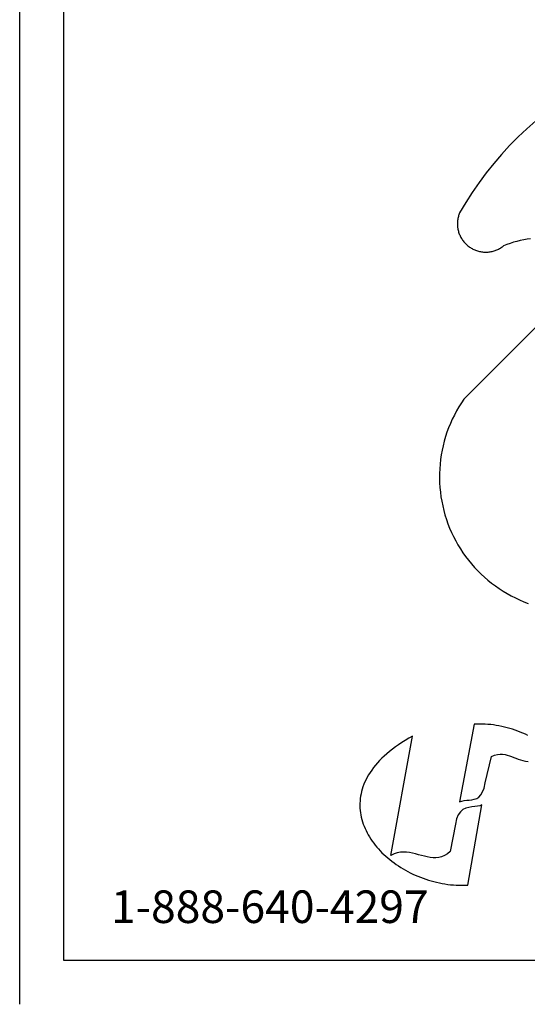
# Model space of a CAD drawing. Units: millimetres. Extents: x 223 to 379, y 17 to 142.
# Drawn here: x 335 to 338, y 94 to 99 of the extents above; entities that cross this region are included whole.
import ezdxf

# ---------------------------------------------------------------- set-up
doc = ezdxf.new("R2010")
doc.units = ezdxf.units.MM
doc.header["$LTSCALE"] = 4
doc.layers.get('0').update_dxf_attribs({"true_color": 0x000000})
doc.styles.add('Arial Regular', font='arial.ttf')

msp = doc.modelspace()

# ---------------------------------------------------------------- linework, layer by layer
at = {"color": 7, "true_color": 0xffffff}
for p, q in [((335.218, 93.798), (335.218, 104.6824)), ((335.4711, 94.0511), (335.4711, 104.4292)), ((338.1878, 98.884), (338.1359, 98.8383)), ((338.1359, 98.8383), (338.0857, 98.7908)), ((338.0372, 98.7416), (337.9904, 98.6908)), ((338.0857, 98.7908), (338.0372, 98.7416)), ((337.9904, 98.6908), (337.9454, 98.6383)), ((337.9454, 98.6383), (337.9022, 98.5843)), ((337.9022, 98.5843), (337.861, 98.5288)), ((337.861, 98.5288), (337.8217, 98.4719)), ((337.8217, 98.4719), (337.7845, 98.4137)), ((337.7845, 98.4137), (337.7493, 98.3542)), ((337.7452, 98.3436), (337.7435, 98.3382)), ((337.7471, 98.349), (337.7452, 98.3436)), ((337.7493, 98.3542), (337.7471, 98.349)), ((337.7367, 98.299), (337.7365, 98.2934)), ((337.7365, 98.2934), (337.7365, 98.2877)), ((337.7365, 98.2877), (337.7367, 98.282)), ((337.7371, 98.3047), (337.7367, 98.299)), ((337.7376, 98.3104), (337.7371, 98.3047)), ((337.7384, 98.316), (337.7376, 98.3104)), ((337.7394, 98.3216), (337.7384, 98.316)), ((337.7406, 98.3272), (337.7394, 98.3216)), ((337.7419, 98.3327), (337.7406, 98.3272)), ((337.7435, 98.3382), (337.7419, 98.3327)), ((337.7367, 98.282), (337.7371, 98.2763)), ((337.7371, 98.2763), (337.7377, 98.2706)), ((337.7377, 98.2706), (337.7386, 98.265)), ((337.7386, 98.265), (337.7396, 98.2594)), ((337.7396, 98.2594), (337.7408, 98.2539)), ((337.7408, 98.2539), (337.7421, 98.2483)), ((337.7421, 98.2483), (337.7437, 98.2429)), ((337.7437, 98.2429), (337.7455, 98.2375)), ((337.7455, 98.2375), (337.7475, 98.2321)), ((337.7475, 98.2321), (337.7496, 98.2269)), ((337.7496, 98.2269), (337.7519, 98.2217)), ((337.7519, 98.2217), (337.7544, 98.2166)), ((337.7544, 98.2166), (337.7571, 98.2115)), ((337.7571, 98.2115), (337.76, 98.2066)), ((337.76, 98.2066), (337.763, 98.2018)), ((337.763, 98.2018), (337.7662, 98.1971)), ((337.7662, 98.1971), (337.7696, 98.1925)), ((337.7696, 98.1925), (337.7731, 98.188)), ((337.7731, 98.188), (337.7767, 98.1837)), ((337.7767, 98.1837), (337.7805, 98.1795)), ((337.7805, 98.1795), (337.7845, 98.1754)), ((337.7845, 98.1754), (337.7886, 98.1714)), ((337.7886, 98.1714), (337.7928, 98.1676)), ((338.0211, 98.1717), (338.0024, 98.1644)), ((338.0401, 98.1784), (338.0211, 98.1717)), ((338.0593, 98.1844), (338.0401, 98.1784)), ((338.0787, 98.1898), (338.0593, 98.1844)), ((338.0982, 98.1945), (338.0787, 98.1898)), ((338.118, 98.1985), (338.0982, 98.1945)), ((338.1378, 98.2018), (338.118, 98.1985)), ((338.1578, 98.2044), (338.1378, 98.2018)), ((337.7928, 98.1676), (337.7972, 98.164)), ((337.7972, 98.164), (337.8017, 98.1605)), ((337.8017, 98.1605), (337.8063, 98.1572)), ((337.8063, 98.1572), (337.811, 98.154)), ((337.811, 98.154), (337.8159, 98.151)), ((337.8159, 98.151), (337.8208, 98.1482)), ((337.8208, 98.1482), (337.8258, 98.1455)), ((337.8258, 98.1455), (337.831, 98.143)), ((337.831, 98.143), (337.8362, 98.1407)), ((337.8362, 98.1407), (337.8414, 98.1386)), ((337.8414, 98.1386), (337.8468, 98.1367)), ((337.8468, 98.1367), (337.8522, 98.1349)), ((337.8522, 98.1349), (337.8577, 98.1333)), ((337.8577, 98.1333), (337.8632, 98.132)), ((337.8632, 98.132), (337.8688, 98.1308)), ((337.8688, 98.1308), (337.8744, 98.1298)), ((337.8744, 98.1298), (337.88, 98.1291)), ((337.88, 98.1291), (337.8857, 98.1285)), ((337.8857, 98.1285), (337.8913, 98.1281)), ((337.8913, 98.1281), (337.897, 98.1279)), ((337.897, 98.1279), (337.9027, 98.1279)), ((337.9027, 98.1279), (337.9084, 98.1281)), ((337.9084, 98.1281), (337.9141, 98.1285)), ((337.9141, 98.1285), (337.9197, 98.1291)), ((337.9197, 98.1291), (337.9254, 98.1299)), ((337.9254, 98.1299), (337.931, 98.1309)), ((337.931, 98.1309), (337.9365, 98.1321)), ((337.9365, 98.1321), (337.942, 98.1335)), ((337.942, 98.1335), (337.9475, 98.1351)), ((337.9475, 98.1351), (337.9529, 98.1369)), ((337.9529, 98.1369), (337.9583, 98.1388)), ((337.9583, 98.1388), (337.9635, 98.141)), ((337.9635, 98.141), (337.9687, 98.1433)), ((337.9687, 98.1433), (337.9738, 98.1458)), ((337.9738, 98.1458), (337.9789, 98.1485)), ((337.9789, 98.1485), (337.9838, 98.1513)), ((337.9838, 98.1513), (337.9886, 98.1543)), ((337.9886, 98.1543), (337.9933, 98.1575)), ((337.9933, 98.1575), (337.9979, 98.1609)), ((337.9979, 98.1609), (338.0024, 98.1644)), ((338.2347, 97.7422), (337.7744, 97.2819)), ((337.7744, 97.2819), (337.7593, 97.2596)), ((337.7316, 97.2136), (337.7189, 97.1899)), ((337.745, 97.2369), (337.7316, 97.2136)), ((337.7593, 97.2596), (337.745, 97.2369)), ((337.707, 97.1658), (337.696, 97.1413)), ((337.7189, 97.1899), (337.707, 97.1658)), ((337.6859, 97.1164), (337.6766, 97.0912)), ((337.696, 97.1413), (337.6859, 97.1164)), ((337.6606, 97.0399), (337.654, 97.0138)), ((337.6682, 97.0657), (337.6606, 97.0399)), ((337.6766, 97.0912), (337.6682, 97.0657)), ((337.6483, 96.9876), (337.6435, 96.9611)), ((337.654, 97.0138), (337.6483, 96.9876)), ((337.6396, 96.9345), (337.6366, 96.9078)), ((337.6435, 96.9611), (337.6396, 96.9345)), ((337.6346, 96.881), (337.6335, 96.8542)), ((337.6366, 96.9078), (337.6346, 96.881)), ((337.6335, 96.8542), (337.6333, 96.8273)), ((337.6333, 96.8273), (337.6341, 96.8004)), ((337.6341, 96.8004), (337.6357, 96.7736)), ((337.6357, 96.7736), (337.6383, 96.7469)), ((337.6383, 96.7469), (337.6419, 96.7202)), ((337.6419, 96.7202), (337.6463, 96.6937)), ((337.6463, 96.6937), (337.6517, 96.6674)), ((337.6517, 96.6674), (337.6579, 96.6412)), ((337.6579, 96.6412), (337.6651, 96.6153)), ((337.6651, 96.6153), (337.6732, 96.5897)), ((337.6732, 96.5897), (337.6821, 96.5644)), ((337.6821, 96.5644), (337.6919, 96.5393)), ((337.6919, 96.5393), (337.7026, 96.5147)), ((337.7026, 96.5147), (337.7141, 96.4904)), ((337.7141, 96.4904), (337.7265, 96.4665)), ((337.7265, 96.4665), (337.7397, 96.4431)), ((337.7397, 96.4431), (337.7537, 96.4202)), ((337.7537, 96.4202), (337.7684, 96.3977)), ((337.7684, 96.3977), (337.784, 96.3758)), ((337.784, 96.3758), (337.8002, 96.3544)), ((337.8002, 96.3544), (337.8173, 96.3336)), ((337.8173, 96.3336), (337.835, 96.3134)), ((337.835, 96.3134), (337.8534, 96.2938)), ((337.8534, 96.2938), (337.8725, 96.2749)), ((337.8725, 96.2749), (337.8922, 96.2566)), ((337.8922, 96.2566), (337.9125, 96.2391)), ((337.9125, 96.2391), (337.9335, 96.2222)), ((337.9335, 96.2222), (337.955, 96.2061)), ((337.955, 96.2061), (337.977, 96.1907)), ((337.977, 96.1907), (337.9996, 96.1762)), ((337.9996, 96.1762), (338.0227, 96.1624)), ((338.0227, 96.1624), (338.0462, 96.1494)), ((338.0462, 96.1494), (338.0701, 96.1372)), ((338.0701, 96.1372), (338.0945, 96.1259)), ((338.0945, 96.1259), (338.1193, 96.1154)), ((338.1193, 96.1154), (338.1443, 96.1058)), ((337.8324, 95.4106), (337.7495, 94.9629)), ((337.8483, 95.4112), (337.8324, 95.4106)), ((337.8643, 95.4114), (337.8483, 95.4112)), ((337.8803, 95.4112), (337.8643, 95.4114)), ((337.8962, 95.4105), (337.8803, 95.4112)), ((337.9121, 95.4094), (337.8962, 95.4105)), ((337.9281, 95.4079), (337.9121, 95.4094)), ((337.944, 95.406), (337.9281, 95.4079)), ((337.9598, 95.4036), (337.944, 95.406)), ((337.9756, 95.4009), (337.9598, 95.4036)), ((337.9913, 95.3977), (337.9756, 95.4009)), ((338.0069, 95.3942), (337.9913, 95.3977)), ((338.0225, 95.3903), (338.0069, 95.3942)), ((337.3544, 94.6552), (337.4785, 95.3417)), ((337.4785, 95.3417), (337.457, 95.3295)), ((338.0379, 95.386), (338.0225, 95.3903)), ((338.0533, 95.3814), (338.0379, 95.386)), ((338.0685, 95.3764), (338.0533, 95.3814)), ((338.0836, 95.371), (338.0685, 95.3764)), ((338.0985, 95.3654), (338.0836, 95.371)), ((338.1133, 95.3593), (338.0985, 95.3654)), ((338.1279, 95.353), (338.1133, 95.3593)), ((338.1424, 95.3463), (338.1279, 95.353)), ((337.3976, 95.292), (337.3796, 95.2793)), ((337.4166, 95.3046), (337.3976, 95.292)), ((337.4363, 95.3171), (337.4166, 95.3046)), ((337.457, 95.3295), (337.4363, 95.3171)), ((337.3157, 95.2273), (337.3018, 95.214)), ((337.3305, 95.2404), (337.3157, 95.2273)), ((337.346, 95.2535), (337.3305, 95.2404)), ((337.3624, 95.2664), (337.346, 95.2535)), ((337.3796, 95.2793), (337.3624, 95.2664)), ((337.8961, 95.0729), (337.9324, 95.2251)), ((337.9324, 95.2251), (337.9503, 95.2316)), ((337.9503, 95.2316), (337.9669, 95.2357)), ((337.9669, 95.2357), (337.9823, 95.2376)), ((337.9823, 95.2376), (337.9968, 95.2376)), ((337.9968, 95.2376), (338.0105, 95.236)), ((338.0105, 95.236), (338.0235, 95.2331)), ((338.0235, 95.2331), (338.0362, 95.2292)), ((338.0362, 95.2292), (338.0486, 95.2246)), ((338.0486, 95.2246), (338.0609, 95.2195)), ((337.2647, 95.1738), (337.2539, 95.1603)), ((337.2763, 95.1873), (337.2647, 95.1738)), ((337.2886, 95.2007), (337.2763, 95.1873)), ((337.3018, 95.214), (337.2886, 95.2007)), ((338.0609, 95.2195), (338.0733, 95.2143)), ((338.0733, 95.2143), (338.0861, 95.2092)), ((338.0861, 95.2092), (338.0993, 95.2046)), ((338.0993, 95.2046), (338.1131, 95.2006)), ((338.1131, 95.2006), (338.1278, 95.1977)), ((338.1278, 95.1977), (338.1435, 95.196)), ((337.2258, 95.1194), (337.2179, 95.1057)), ((337.2344, 95.1331), (337.2258, 95.1194)), ((337.2438, 95.1467), (337.2344, 95.1331)), ((337.2539, 95.1603), (337.2438, 95.1467)), ((337.1984, 95.0645), (337.1933, 95.0507)), ((337.2042, 95.0782), (337.1984, 95.0645)), ((337.2107, 95.092), (337.2042, 95.0782)), ((337.2179, 95.1057), (337.2107, 95.092)), ((337.89, 95.0431), (337.8961, 95.0729)), ((337.1819, 95.0095), (337.1794, 94.9958)), ((337.1851, 95.0232), (337.1819, 95.0095)), ((337.1889, 95.0369), (337.1851, 95.0232)), ((337.1933, 95.0507), (337.1889, 95.0369)), ((337.8603, 94.991), (337.8718, 95.0031)), ((337.8718, 95.0031), (337.8818, 95.0202)), ((337.8818, 95.0202), (337.89, 95.0431)), ((337.1755, 94.9549), (337.1754, 94.9413)), ((337.1754, 94.9413), (337.1759, 94.9278)), ((337.1762, 94.9684), (337.1755, 94.9549)), ((337.1775, 94.9821), (337.1762, 94.9684)), ((337.1794, 94.9958), (337.1775, 94.9821)), ((337.7495, 94.9629), (337.7623, 94.9683)), ((337.7623, 94.9683), (337.7761, 94.9714)), ((337.7761, 94.9714), (337.7904, 94.973)), ((337.7904, 94.973), (337.805, 94.974)), ((337.7963, 94.4839), (337.8777, 94.9458)), ((337.805, 94.974), (337.8196, 94.9754)), ((337.8196, 94.9754), (337.8339, 94.9781)), ((337.8339, 94.9781), (337.8476, 94.983)), ((337.8476, 94.983), (337.8603, 94.991)), ((337.8665, 94.9408), (337.8527, 94.9379)), ((337.8777, 94.9458), (337.8665, 94.9408)), ((337.1759, 94.9278), (337.177, 94.9144)), ((337.177, 94.9144), (337.1786, 94.9011)), ((337.1786, 94.9011), (337.1808, 94.8878)), ((337.1808, 94.8878), (337.1836, 94.8747)), ((337.741, 94.8896), (337.7314, 94.8663)), ((337.7535, 94.9067), (337.741, 94.8896)), ((337.7684, 94.9187), (337.7535, 94.9067)), ((337.7849, 94.9266), (337.7684, 94.9187)), ((337.8022, 94.9314), (337.7849, 94.9266)), ((337.8198, 94.9342), (337.8022, 94.9314)), ((337.8369, 94.936), (337.8198, 94.9342)), ((337.8527, 94.9379), (337.8369, 94.936)), ((337.1836, 94.8747), (337.1868, 94.8616)), ((337.1868, 94.8616), (337.1906, 94.8486)), ((337.1906, 94.8486), (337.1949, 94.8357)), ((337.1949, 94.8357), (337.1997, 94.823)), ((337.7257, 94.8358), (337.6954, 94.6776)), ((337.7314, 94.8663), (337.7257, 94.8358)), ((337.1997, 94.823), (337.2049, 94.8104)), ((337.2049, 94.8104), (337.2107, 94.7979)), ((337.2107, 94.7979), (337.2169, 94.7855)), ((337.2169, 94.7855), (337.2236, 94.7733)), ((337.2236, 94.7733), (337.2307, 94.7612)), ((337.2307, 94.7612), (337.2383, 94.7493)), ((337.2383, 94.7493), (337.2463, 94.7375)), ((337.2463, 94.7375), (337.2547, 94.726)), ((337.2547, 94.726), (337.2635, 94.7146)), ((337.2635, 94.7146), (337.2727, 94.7034)), ((337.2727, 94.7034), (337.2823, 94.6924)), ((337.2823, 94.6924), (337.2923, 94.6815)), ((337.2923, 94.6815), (337.3026, 94.6709)), ((337.3026, 94.6709), (337.3133, 94.6605)), ((337.3133, 94.6605), (337.3244, 94.6504)), ((337.3727, 94.6639), (337.3544, 94.6552)), ((337.3908, 94.6698), (337.3727, 94.6639)), ((337.4087, 94.6731), (337.3908, 94.6698)), ((337.4264, 94.6743), (337.4087, 94.6731)), ((337.4439, 94.6736), (337.4264, 94.6743)), ((337.4613, 94.6714), (337.4439, 94.6736)), ((337.4785, 94.6681), (337.4613, 94.6714)), ((337.4956, 94.664), (337.4785, 94.6681)), ((337.5126, 94.6594), (337.4956, 94.664)), ((337.5295, 94.6547), (337.5126, 94.6594)), ((337.6788, 94.6644), (337.6623, 94.6546)), ((337.6954, 94.6776), (337.6788, 94.6644)), ((337.3244, 94.6504), (337.3357, 94.6404)), ((337.3357, 94.6404), (337.3474, 94.6307)), ((337.3474, 94.6307), (337.3594, 94.6213)), ((337.3594, 94.6213), (337.3717, 94.612)), ((337.3717, 94.612), (337.3843, 94.6031)), ((337.3843, 94.6031), (337.3972, 94.5944)), ((337.5463, 94.6502), (337.5295, 94.6547)), ((337.563, 94.6464), (337.5463, 94.6502)), ((337.5796, 94.6434), (337.563, 94.6464)), ((337.5962, 94.6417), (337.5796, 94.6434)), ((337.6128, 94.6416), (337.5962, 94.6417)), ((337.6293, 94.6435), (337.6128, 94.6416)), ((337.6458, 94.6477), (337.6293, 94.6435)), ((337.6623, 94.6546), (337.6458, 94.6477)), ((337.3972, 94.5944), (337.4103, 94.586)), ((337.4103, 94.586), (337.4237, 94.5778)), ((337.4237, 94.5778), (337.4374, 94.57)), ((337.4374, 94.57), (337.4513, 94.5624)), ((337.4513, 94.5624), (337.4654, 94.5551)), ((337.4654, 94.5551), (337.4797, 94.5481)), ((337.4797, 94.5481), (337.4943, 94.5415)), ((337.4943, 94.5415), (337.509, 94.5352)), ((337.509, 94.5352), (337.524, 94.5291)), ((337.524, 94.5291), (337.5391, 94.5235)), ((337.5391, 94.5235), (337.5543, 94.5181)), ((337.5543, 94.5181), (337.5698, 94.5132)), ((337.5698, 94.5132), (337.5853, 94.5085)), ((337.5853, 94.5085), (337.6011, 94.5043)), ((337.6011, 94.5043), (337.6169, 94.5004)), ((337.6169, 94.5004), (337.6328, 94.4968)), ((337.6328, 94.4968), (337.6489, 94.4937)), ((337.6489, 94.4937), (337.665, 94.491)), ((337.665, 94.491), (337.6813, 94.4886)), ((337.6813, 94.4886), (337.6976, 94.4867)), ((337.6976, 94.4867), (337.7139, 94.4851)), ((337.7139, 94.4851), (337.7303, 94.484)), ((337.7303, 94.484), (337.7468, 94.4833)), ((337.7468, 94.4833), (337.7633, 94.4831)), ((337.7633, 94.4831), (337.7798, 94.4832)), ((337.7798, 94.4832), (337.7963, 94.4839)), ((343.0649, 94.0511), (335.4711, 94.0511))]:
    msp.add_line(p, q, dxfattribs=at)

# ---------------------------------------------------------------- texts
at = {"color": 7, "true_color": 0xffffff, "insert": (335.743, 94.2074), "char_height": 0.1875, "width": 4.055707, "attachment_point": 7, "style": 'Arial Regular'}
msp.add_mtext('1-888-640-4297', dxfattribs=at)

doc.saveas('drawing.dxf')
